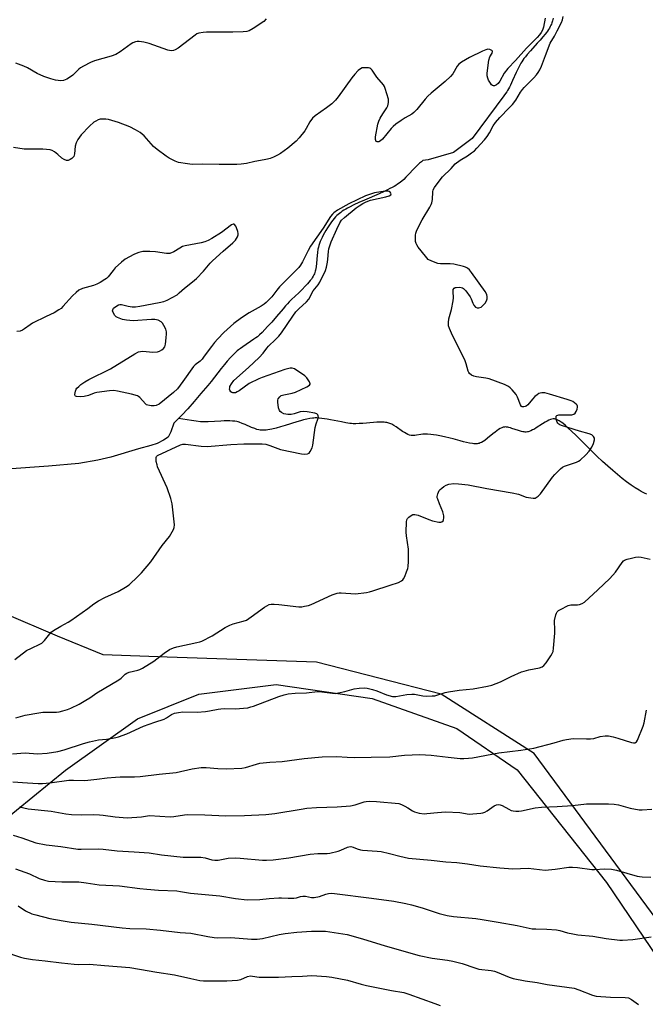
# Model space of a CAD drawing. Units: inches. Extents: x 1243770 to 1249770, y 569452 to 573452.
# Drawn here: x 1244468 to 1244725, y 572795 to 573199 of the extents above; entities that cross this region are included whole.
import ezdxf

# ---------------------------------------------------------------- set-up
doc = ezdxf.new("R2010")
doc.units = ezdxf.units.IN
doc.header["$MEASUREMENT"] = 0
for name, color, linetype in [('HYDRO-Single Line Stream', 4, 'Continuous'), ('NTRL-Farm Land', 3, 'Continuous'), ('NTRL-Pasture Land', 2, 'Continuous'), ('Undefined', 1, 'Continuous')]:
    doc.layers.add(name, color=color, linetype=linetype)

msp = doc.modelspace()

# ---------------------------------------------------------------- linework, layer by layer
at = {"layer": 'HYDRO-Single Line Stream'}
for points in [[(1244687.05, 573199.43), (1244686.76, 573198.33), (1244686.51, 573197.54), (1244686.32, 573197.05), (1244686.09, 573196.55), (1244685.84, 573196.04), (1244685.49, 573195.43), (1244685.11, 573194.82), (1244684.69, 573194.2), (1244684.24, 573193.57), (1244683.76, 573192.94), (1244682.83, 573191.78), (1244681.65, 573190.41), (1244680.51, 573189.15), (1244677.69, 573186.07), (1244676.31, 573184.5), (1244675.6, 573183.64), (1244675.03, 573182.91), (1244674.51, 573182.19), (1244674.12, 573181.58), (1244673.8, 573181.02), (1244673.46, 573180.41), (1244672.68, 573178.86), (1244671.88, 573177.13), (1244670.39, 573173.87), (1244669.46, 573171.94), (1244669.06, 573171.14), (1244668.66, 573170.4), (1244668.31, 573169.8), (1244667.97, 573169.25), (1244667.44, 573168.5), (1244666.73, 573167.58), (1244653.81, 573150.03), (1244646.11, 573144.28), (1244635.7, 573141.27), (1244633.51, 573140.98), (1244632.92, 573140.55), (1244632.21, 573139.96), (1244631.48, 573139.29), (1244630.75, 573138.57), (1244630.01, 573137.81), (1244627.5, 573135.11), (1244626.59, 573134.16), (1244625.72, 573133.3), (1244624.9, 573132.56), (1244624.37, 573132.15), (1244623.73, 573131.68), (1244623.14, 573131.28), (1244622.43, 573130.83), (1244621.68, 573130.39), (1244620.9, 573129.96), (1244620, 573129.48), (1244619.06, 573129), (1244617.43, 573128.23), (1244615.52, 573127.36), (1244609.5, 573124.78), (1244607.23, 573123.77), (1244605.15, 573122.81), (1244603.4, 573121.92), (1244602.61, 573121.49), (1244601.86, 573121.06), (1244601.14, 573120.62), (1244600.45, 573120.17), (1244599.8, 573119.72), (1244599.27, 573119.31), (1244598.71, 573118.84), (1244598.25, 573118.42), (1244597.72, 573117.88), (1244597.17, 573117.26), (1244596.62, 573116.58), (1244596.05, 573115.83), (1244595.48, 573115.03), (1244594.91, 573114.19), (1244594.35, 573113.33), (1244593.74, 573112.32), (1244593.15, 573111.3), (1244592.66, 573110.39), (1244592.2, 573109.49), (1244591.78, 573108.61), (1244591.4, 573107.75), (1244591.07, 573106.92), (1244590.8, 573106.14), (1244590.61, 573105.51), (1244590.51, 573105.11), (1244590.41, 573104.59), (1244590.23, 573103.33), (1244590.1, 573102.06), (1244589.83, 573098.82), (1244589.66, 573097.32), (1244589.56, 573096.63), (1244589.45, 573096.06), (1244589.33, 573095.54), (1244589.19, 573095.06), (1244589.01, 573094.56), (1244588.77, 573094.05), (1244588.5, 573093.53), (1244588.12, 573092.9), (1244587.76, 573092.37), (1244587.29, 573091.74), (1244586.77, 573091.1), (1244586.22, 573090.45), (1244585.25, 573089.38), (1244584, 573088.11), (1244582.61, 573086.76), (1244579.62, 573083.93), (1244578.63, 573082.95), (1244577.92, 573082.19), (1244577.14, 573081.32), (1244576.13, 573080.15), (1244573.44, 573077), (1244571.47, 573074.72), (1244569.79, 573072.84), (1244568.62, 573071.59), (1244567.49, 573070.44), (1244566.51, 573069.5), (1244565.57, 573068.7), (1244564.92, 573068.2), (1244564.17, 573067.66), (1244559.59, 573064.55), (1244558.59, 573063.85), (1244557.82, 573063.26), (1244557.3, 573062.83), (1244556.78, 573062.37), (1244555.71, 573061.34), (1244554.53, 573060.1), (1244553.24, 573058.65), (1244552.04, 573057.23), (1244550.76, 573055.66), (1244546.57, 573050.35), (1244545.24, 573048.7), (1244542.43, 573045.35), (1244539.64, 573042.12), (1244536.97, 573039.12), (1244534.55, 573036.51), (1244533.41, 573035.32), (1244533.14, 573035.05)], [(1244533.14, 573035.05), (1244532.28, 573034.18), (1244531.28, 573033.19), (1244530.1, 573029.57), (1244529.01, 573027.39), (1244527.02, 573026.14), (1244524.42, 573024.89), (1244521.84, 573024), (1244516.81, 573022.59), (1244505.48, 573019.25), (1244500.14, 573017.93), (1244492.31, 573016.69), (1244479.84, 573015.48), (1244445.5, 573013.06)], [(1244725.48, 573004.01), (1244724.77, 573004.34), (1244723.93, 573004.75), (1244723.2, 573005.14), (1244722.36, 573005.62), (1244720.76, 573006.59), (1244719.04, 573007.73), (1244717.2, 573009.05), (1244715.35, 573010.47), (1244713.4, 573012.05), (1244711.46, 573013.69), (1244709.44, 573015.48), (1244707.25, 573017.49), (1244704.92, 573019.7), (1244702.49, 573022.06), (1244699.32, 573025.2), (1244696.42, 573028.09), (1244694.58, 573029.92), (1244693.23, 573031.19), (1244692.03, 573032.26), (1244690.93, 573033.15), (1244690.38, 573033.55), (1244689.95, 573033.85), (1244689.43, 573034.18), (1244689.01, 573034.4), (1244688.62, 573034.59), (1244688.23, 573034.75), (1244687.86, 573034.86), (1244687.51, 573034.92), (1244687.28, 573034.93), (1244687.04, 573034.93), (1244686.53, 573034.85), (1244685.9, 573034.65), (1244685.23, 573034.37), (1244684.52, 573034.02), (1244683.68, 573033.54), (1244682.71, 573032.94), (1244680.06, 573031.25), (1244679.3, 573030.79), (1244678.56, 573030.39), (1244677.85, 573030.04), (1244677.17, 573029.77), (1244676.79, 573029.66), (1244676.52, 573029.59), (1244676, 573029.52), (1244675.59, 573029.53), (1244675.15, 573029.57), (1244674.57, 573029.68), (1244673.97, 573029.83), (1244672.79, 573030.18), (1244670.11, 573031.06), (1244669.46, 573031.25), (1244668.84, 573031.41), (1244668.35, 573031.52), (1244667.88, 573031.59), (1244667.44, 573031.62), (1244667.04, 573031.61), (1244666.76, 573031.57), (1244666.49, 573031.51), (1244665.92, 573031.31), (1244665.33, 573031.02), (1244664.61, 573030.6), (1244663.89, 573030.1), (1244663.15, 573029.54), (1244662.29, 573028.85), (1244660.06, 573027), (1244658.92, 573026.12), (1244658.23, 573025.65), (1244657.65, 573025.31), (1244657.09, 573025.05), (1244656.65, 573024.89), (1244656.27, 573024.81), (1244655.86, 573024.75), (1244655.42, 573024.72), (1244654.96, 573024.72), (1244654.48, 573024.74), (1244653.87, 573024.79), (1244652.71, 573024.96), (1244651.5, 573025.21), (1244650.16, 573025.53), (1244648.83, 573025.89), (1244645.95, 573026.71), (1244644.74, 573027.02), (1244642.43, 573027.54), (1244640.55, 573027.94), (1244639.07, 573028.23), (1244637.9, 573028.42), (1244636.78, 573028.55), (1244635.48, 573028.64), (1244634.41, 573028.67), (1244633.49, 573028.65), (1244632.65, 573028.54), (1244630.91, 573028.23), (1244630.26, 573028.13), (1244629.67, 573028.07), (1244629.23, 573028.06), (1244628.95, 573028.08), (1244628.67, 573028.12), (1244628.09, 573028.27), (1244627.38, 573028.54), (1244626.66, 573028.9), (1244625.92, 573029.33), (1244625.17, 573029.81), (1244622.53, 573031.64), (1244621.63, 573032.23), (1244620.77, 573032.73), (1244620.32, 573032.95), (1244619.97, 573033.09), (1244619.59, 573033.21), (1244619.18, 573033.32), (1244618.75, 573033.4), (1244618.22, 573033.49), (1244617.65, 573033.54), (1244617.07, 573033.58), (1244615.84, 573033.61), (1244614.66, 573033.58), (1244613.23, 573033.49), (1244608.82, 573033.11), (1244607.38, 573033), (1244606.05, 573032.95), (1244605.43, 573032.95), (1244604.93, 573032.97), (1244604.26, 573033.03), (1244603.54, 573033.11), (1244601.91, 573033.37), (1244600.15, 573033.69), (1244595.58, 573034.59), (1244594.29, 573034.82), (1244593.13, 573035.01), (1244592.01, 573035.16), (1244590.95, 573035.26), (1244590.03, 573035.32), (1244589.27, 573035.32), (1244588.76, 573035.29), (1244588.23, 573035.25), (1244587.13, 573035.09), (1244585.88, 573034.84), (1244584.56, 573034.53), (1244583.31, 573034.19), (1244581.8, 573033.74), (1244576.94, 573032.2), (1244575.07, 573031.63), (1244573.24, 573031.12), (1244571.58, 573030.72), (1244570.68, 573030.55), (1244569.91, 573030.42), (1244569.16, 573030.33), (1244568.52, 573030.28), (1244567.82, 573030.26), (1244567.24, 573030.27), (1244566.68, 573030.32), (1244566.15, 573030.41), (1244565.4, 573030.61), (1244564.47, 573030.93), (1244563.23, 573031.43), (1244560.5, 573032.61), (1244559.32, 573033.1), (1244558.11, 573033.54), (1244557.65, 573033.69), (1244557.2, 573033.81), (1244556.35, 573033.96), (1244555.41, 573034.06), (1244554.29, 573034.12), (1244553.11, 573034.13), (1244551.99, 573034.1), (1244550.63, 573034.04), (1244545.33, 573033.7), (1244544.38, 573033.67), (1244543.63, 573033.67), (1244542.97, 573033.7), (1244542.19, 573033.76), (1244540.46, 573033.96), (1244538.6, 573034.22), (1244533.14, 573035.05)]]:
    msp.add_lwpolyline(points, dxfattribs=at)
at = {"layer": 'NTRL-Farm Land'}
msp.add_lwpolyline([(1244459.92, 572868.79), (1244486.86, 572890.7), (1244516.41, 572911.81), (1244541.5, 572921.98), (1244573.27, 572925.92), (1244612.65, 572920.18), (1244647.49, 572907.83), (1244672.23, 572890.89), (1244708.92, 572844.56), (1244733.24, 572808.64), (1244738.64, 572785.96), (1244738.96, 572761.67), (1244605.07, 572458.98), (1244512.29, 572259.24), (1244502.97, 572252.53), (1244492.86, 572254.86), (1244389.01, 572310.41)], dxfattribs=at)
at = {"layer": 'NTRL-Pasture Land'}
msp.add_lwpolyline([(1244968.21, 573009.85), (1244910.68, 572984.65), (1244861.91, 572959.56), (1244847.37, 572954.14), (1244822.57, 572934.96), (1244799.36, 572903.26), (1244781.82, 572869.57), (1244767.67, 572822.61), (1244754.47, 572802.4), (1244747.77, 572795.74), (1244742.96, 572798.19), (1244735.83, 572820.82), (1244679.29, 572897.6), (1244641.09, 572921.91), (1244589.86, 572935.07), (1244528.6, 572937.17), (1244502.29, 572938.12), (1244483.53, 572945.76), (1244461.71, 572955.04)], dxfattribs=at)
at = {"layer": 'Undefined'}
for points, elevation in [([(1244683.72, 573199.52), (1244683.01, 573195.84), (1244682.58, 573194.58), (1244682.09, 573193.61), (1244681.42, 573192.65), (1244680.47, 573191.52), (1244676.05, 573187.15), (1244671.52, 573182.13), (1244668.39, 573178.81), (1244666.96, 573176.86), (1244665.12, 573173.55), (1244664.42, 573172.59), (1244663.73, 573172.08), (1244662.98, 573171.75), (1244662.5, 573171.67), (1244662.08, 573171.79), (1244661.72, 573172.11), (1244661.24, 573172.77), (1244660.51, 573174.04), (1244660.15, 573174.83), (1244659.93, 573175.8), (1244659.92, 573176.87), (1244660.68, 573182.17), (1244661.06, 573183.59), (1244661.94, 573185.16), (1244662.15, 573185.76), (1244662.13, 573185.94), (1244661.91, 573186.25), (1244661.05, 573186.67), (1244660.25, 573186.73), (1244659.41, 573186.53), (1244658.03, 573185.93), (1244652.65, 573183.29), (1244649.44, 573181.42), (1244648.3, 573180.61), (1244647.58, 573179.73), (1244645.78, 573176.69), (1244644.9, 573175.59), (1244642.7, 573173.47), (1244636.95, 573168.7), (1244635.53, 573167.42), (1244634.44, 573166.23), (1244631.03, 573161.99), (1244629.86, 573160.69), (1244629, 573160.03), (1244626.32, 573158.53), (1244624.58, 573157.44), (1244622.44, 573155.92), (1244621.34, 573154.96), (1244620.53, 573154.14), (1244616.97, 573149.85), (1244616.13, 573149.12), (1244615.46, 573148.75), (1244614.75, 573148.69), (1244614.38, 573148.87), (1244614.17, 573149.23), (1244614.08, 573149.72), (1244614.14, 573150.76), (1244615.06, 573155.92), (1244615.43, 573157.24), (1244615.96, 573158.44), (1244617.03, 573160.22), (1244618.7, 573162.7), (1244619.11, 573163.47), (1244619.45, 573164.83), (1244619.47, 573165.39), (1244619.35, 573166.23), (1244618.08, 573170.67), (1244617.76, 573171.45), (1244617.32, 573172.17), (1244614.57, 573175.23), (1244612.72, 573178.13), (1244612.18, 573178.74), (1244611.74, 573179), (1244611.22, 573179.11), (1244609.51, 573179.14), (1244608.67, 573179.03), (1244607.9, 573178.73), (1244607.03, 573178.02), (1244605.62, 573176.54), (1244604.32, 573174.94), (1244598.78, 573167.2), (1244597.63, 573165.85), (1244596.21, 573164.36), (1244594, 573162.62), (1244589.31, 573159.39), (1244588.25, 573158.48), (1244587.09, 573156.96), (1244585.63, 573154.19), (1244585.01, 573153.23), (1244582.72, 573150.31), (1244581.51, 573149.04), (1244578.14, 573146.09), (1244575.05, 573143.96), (1244573.8, 573143.22), (1244572.21, 573142.46), (1244570.85, 573141.9), (1244569.73, 573141.57), (1244568.31, 573141.28), (1244564.49, 573140.68), (1244561.08, 573139.86), (1244558.87, 573139.57), (1244557.17, 573139.45), (1244549.89, 573139.36), (1244542.86, 573139.48), (1244538.86, 573139.42), (1244536.88, 573139.64), (1244533.21, 573140.28), (1244531.88, 573140.74), (1244529.35, 573142.03), (1244528.15, 573142.82), (1244524.43, 573145.54), (1244522.91, 573146.85), (1244520.1, 573150.08), (1244519.12, 573151.1), (1244517.45, 573152.48), (1244515.56, 573153.65), (1244513.26, 573154.82), (1244508.55, 573156.67), (1244504.52, 573157.82), (1244503.37, 573157.99), (1244501.93, 573158.07), (1244501.09, 573157.99), (1244500.27, 573157.74), (1244499.23, 573157.23), (1244498.49, 573156.75), (1244496.69, 573155.16), (1244493.19, 573151.54), (1244491.82, 573149.6), (1244491.14, 573148.31), (1244490.83, 573146.91), (1244490.49, 573143.72), (1244490.16, 573142.7), (1244489.82, 573142.27), (1244489.39, 573141.91), (1244488.67, 573141.43), (1244487.91, 573141.08), (1244487.15, 573141), (1244486.2, 573141.39), (1244485.28, 573142), (1244483.59, 573143.55), (1244482.26, 573144.58), (1244481.32, 573145.12), (1244480.49, 573145.37), (1244479.04, 573145.61), (1244477.56, 573145.74), (1244469.83, 573145.71), (1244465.39, 573146.44)], 564), ([(1244640.39, 573000), (1244639.61, 573001.93), (1244639.42, 573002.57), (1244639.37, 573003.1), (1244639.63, 573004.21), (1244640.28, 573005.52), (1244640.64, 573005.96), (1244641.26, 573006.53), (1244642.17, 573007.21), (1244643.13, 573007.79), (1244644.2, 573008.15), (1244646.22, 573008.42), (1244648.15, 573008.34), (1244652.07, 573007.82), (1244659.75, 573006.34), (1244670.21, 573004.58), (1244672.77, 573004.05), (1244676, 573002.87), (1244676.89, 573002.63), (1244678.77, 573002.33), (1244679.62, 573002.43), (1244680.11, 573002.68), (1244680.81, 573003.19), (1244681.88, 573004.22), (1244686.8, 573011.03), (1244687.77, 573012.11), (1244690.03, 573014.37), (1244690.9, 573015.11), (1244691.64, 573015.53), (1244696.65, 573017.19), (1244697.45, 573017.53), (1244698.16, 573017.99), (1244700.49, 573020.18), (1244701.79, 573021.64), (1244702.88, 573023.27), (1244703.57, 573024.9), (1244703.93, 573026.3), (1244703.93, 573027.09), (1244703.62, 573027.74), (1244702.89, 573028.43), (1244701.85, 573028.87), (1244697.86, 573029.91), (1244690.51, 573032.19), (1244689.77, 573032.52), (1244689.33, 573032.82), (1244688.96, 573033.19), (1244688.67, 573033.64), (1244688.39, 573034.41), (1244688.2, 573035.47), (1244688.25, 573036.13), (1244688.49, 573036.4), (1244689.41, 573036.58), (1244692.93, 573036.56), (1244694.69, 573036.64), (1244695.47, 573036.82), (1244696.04, 573037.28), (1244696.46, 573037.96), (1244696.89, 573038.98), (1244697.08, 573039.74), (1244697.06, 573040.21), (1244696.85, 573040.63), (1244696.51, 573041.02), (1244695.17, 573042.03), (1244694.42, 573042.4), (1244692.83, 573042.97), (1244685.58, 573045.16), (1244683.6, 573045.62), (1244682.37, 573045.67), (1244681.66, 573045.52), (1244681.17, 573045.32), (1244680.46, 573044.86), (1244679.55, 573044.12), (1244678.5, 573043.09), (1244676.64, 573040.75), (1244676.01, 573040.19), (1244675.53, 573039.97), (1244675.04, 573039.84), (1244674.34, 573039.84), (1244673.96, 573040.06), (1244673.56, 573040.68), (1244672.39, 573043.93), (1244671.87, 573044.94), (1244670.16, 573046.92), (1244669.34, 573047.74), (1244668.67, 573048.28), (1244667.11, 573049.04), (1244660.78, 573051.44), (1244659.36, 573051.73), (1244655.6, 573052.19), (1244654.48, 573052.45), (1244653.5, 573052.95), (1244652.67, 573053.63), (1244652.36, 573054.06), (1244652.14, 573054.56), (1244651.31, 573057.53), (1244650.86, 573058.8), (1244645.23, 573070.2), (1244644.41, 573072.06), (1244644.07, 573073.15), (1244644, 573074.56), (1244644.15, 573075.98), (1244645.31, 573079.85), (1244646.03, 573083.47), (1244646.11, 573084.62), (1244645.92, 573087.31), (1244646, 573088.11), (1244646.32, 573088.63), (1244646.74, 573088.84), (1244647.25, 573088.93), (1244648.38, 573088.97), (1244649.24, 573088.91), (1244649.77, 573088.78), (1244650.24, 573088.54), (1244651.21, 573087.5), (1244652.91, 573085.06), (1244653.32, 573084.28), (1244654.06, 573082.4), (1244654.44, 573081.65), (1244655.18, 573080.83), (1244655.85, 573080.49), (1244656.52, 573080.51), (1244657.43, 573080.88), (1244658.35, 573081.62), (1244659.07, 573082.51), (1244659.64, 573083.47), (1244659.91, 573084.24), (1244659.97, 573085.05), (1244659.76, 573086), (1244659.06, 573087.24), (1244653.52, 573095.04), (1244652.63, 573096.12), (1244651.83, 573096.81), (1244651.05, 573097.18), (1244650.21, 573097.46), (1244646.19, 573098.54), (1244644.76, 573098.65), (1244640.73, 573098.64), (1244639.61, 573098.79), (1244637.23, 573099.65), (1244635.77, 573100.43), (1244634.57, 573101.7), (1244631.66, 573105.47), (1244631, 573106.44), (1244630.75, 573106.96), (1244630.56, 573107.78), (1244630.44, 573109.22), (1244630.45, 573110.38), (1244630.59, 573111.21), (1244630.86, 573112), (1244632.22, 573114.86), (1244633.2, 573116.62), (1244636.41, 573121.89), (1244636.96, 573122.92), (1244637.22, 573123.7), (1244637.48, 573125.03), (1244637.65, 573128.14), (1244637.79, 573128.96), (1244638.27, 573129.93), (1244640.17, 573132.58), (1244641.62, 573134.29), (1244645.09, 573137.69), (1244646.85, 573139.65), (1244648.82, 573141.13), (1244651.81, 573142.98), (1244653.51, 573144.16), (1244654.67, 573145.06), (1244655.71, 573146.08), (1244658.78, 573149.56), (1244659.87, 573150.92), (1244660.83, 573152.41), (1244662.34, 573155.26), (1244663.36, 573156.67), (1244665.09, 573158.69), (1244669.02, 573162.64), (1244670.33, 573164.07), (1244671.68, 573165.87), (1244673.63, 573169.11), (1244674.42, 573170.26), (1244675.16, 573171.08), (1244679.07, 573174.96), (1244680.21, 573176.26), (1244680.92, 573177.21), (1244681.49, 573178.22), (1244682.22, 573179.8), (1244683.83, 573184.21), (1244685.86, 573189.19), (1244687.54, 573192.07), (1244688.61, 573194.29), (1244690.48, 573197.76), (1244690.81, 573198.83), (1244691.1, 573200.22)], 564), ([(1244530.63, 573000), (1244530.09, 573002.21), (1244528.57, 573006.66), (1244524.62, 573015.22), (1244524.37, 573016.06), (1244524.09, 573017.49), (1244523.97, 573018.33), (1244523.97, 573019.1), (1244524.11, 573019.52), (1244524.57, 573019.9), (1244534.04, 573024.25), (1244535.03, 573024.54), (1244536.03, 573024.56), (1244542.47, 573023.72), (1244545.01, 573023.56), (1244554.73, 573024.39), (1244560.07, 573024.7), (1244562.73, 573024.76), (1244567.57, 573024.7), (1244569.02, 573024.51), (1244570.73, 573024.08), (1244573.98, 573022.74), (1244575.13, 573022.38), (1244583.65, 573020.65), (1244585.12, 573020.49), (1244586.21, 573020.59), (1244586.81, 573020.92), (1244587.3, 573021.53), (1244588.07, 573023), (1244588.4, 573024.09), (1244589.29, 573031.42), (1244589.66, 573032.86), (1244590.41, 573034.77), (1244590.62, 573035.57), (1244590.59, 573036.24), (1244590.45, 573036.63), (1244589.95, 573037.05), (1244589.19, 573037.29), (1244585.99, 573037.8), (1244584.54, 573037.94), (1244583.21, 573037.8), (1244580.62, 573036.99), (1244579.47, 573036.79), (1244578.03, 573036.73), (1244576.47, 573037.03), (1244575.55, 573037.5), (1244574.98, 573038), (1244574.69, 573038.41), (1244574.32, 573039.48), (1244573.98, 573041.82), (1244574, 573042.66), (1244574.16, 573043.16), (1244574.78, 573044), (1244575.41, 573044.48), (1244576.45, 573044.87), (1244579.84, 573045.57), (1244581.22, 573045.97), (1244585.85, 573048.09), (1244587.01, 573048.79), (1244587.24, 573049.14), (1244587.26, 573049.33), (1244586.95, 573050.2), (1244585.88, 573051.8), (1244585.06, 573052.6), (1244580.82, 573055.45), (1244579.8, 573055.79), (1244579.03, 573055.77), (1244576.9, 573055.2), (1244567.54, 573051.95), (1244566.22, 573051.42), (1244562.23, 573049.44), (1244558.05, 573046.48), (1244557.32, 573046.02), (1244556.58, 573045.68), (1244556.07, 573045.59), (1244555.57, 573045.63), (1244555.09, 573045.79), (1244554.71, 573046.08), (1244554.32, 573046.7), (1244554.2, 573047.18), (1244554.21, 573047.68), (1244554.32, 573048.19), (1244554.9, 573049.36), (1244555.93, 573050.64), (1244562, 573056.06), (1244566.3, 573060.14), (1244568.01, 573061.98), (1244569.47, 573063.99), (1244570.12, 573064.76), (1244573.04, 573067.5), (1244574.43, 573068.92), (1244575.48, 573070.3), (1244580.08, 573077.1), (1244581.43, 573078.87), (1244582.56, 573080.12), (1244585.75, 573082.97), (1244586.64, 573084.08), (1244588.53, 573087.55), (1244590.54, 573090.04), (1244591.29, 573091.14), (1244593.51, 573095.88), (1244593.99, 573097.27), (1244594.42, 573099.31), (1244594.57, 573100.47), (1244594.74, 573103.73), (1244594.93, 573104.77), (1244595.29, 573106.05), (1244595.9, 573107.66), (1244598.18, 573112.8), (1244599.44, 573115.44), (1244600.15, 573116.6), (1244601.29, 573117.7), (1244606.2, 573121.58), (1244607.4, 573122.45), (1244608.91, 573123.38), (1244610.24, 573124.03), (1244612.04, 573124.73), (1244618.38, 573126.17), (1244619.76, 573126.59), (1244620.36, 573126.99), (1244620.51, 573127.31), (1244620.43, 573127.66), (1244620.14, 573127.99), (1244619.72, 573128.26), (1244619.22, 573128.45), (1244618.08, 573128.47), (1244613.63, 573127.71), (1244611.23, 573127.01), (1244609.97, 573126.5), (1244603.07, 573123.3), (1244598.41, 573120.66), (1244596.96, 573119.6), (1244596.37, 573118.99), (1244595.61, 573117.99), (1244592.58, 573113.27), (1244587.44, 573105.87), (1244586.38, 573104.08), (1244584.15, 573099.44), (1244583.28, 573098.02), (1244582.58, 573097.12), (1244574.6, 573089.19), (1244573.52, 573087.85), (1244571.52, 573085.03), (1244569.22, 573082.7), (1244568.31, 573081.99), (1244567.12, 573081.25), (1244562.16, 573078.55), (1244559.11, 573076.49), (1244555.86, 573074.06), (1244551.84, 573070.42), (1244549.34, 573067.85), (1244547.99, 573066.33), (1244546.7, 573064.69), (1244543.78, 573060.63), (1244542.88, 573059.5), (1244542.09, 573058.7), (1244540.1, 573057.17), (1244539.32, 573056.39), (1244535.03, 573050.32), (1244532.72, 573047.33), (1244531.14, 573045.8), (1244525.2, 573041.05), (1244523.99, 573040.43), (1244523.19, 573040.24), (1244522.02, 573040.26), (1244520.59, 573040.52), (1244520.07, 573040.73), (1244519.63, 573041.06), (1244517.34, 573043.71), (1244516.78, 573044.17), (1244516.31, 573044.41), (1244513.92, 573045.05), (1244508.11, 573046.3), (1244506.66, 573046.54), (1244504.9, 573046.49), (1244499.63, 573045.78), (1244498.55, 573045.47), (1244496.24, 573044.58), (1244494.51, 573044.2), (1244493.04, 573044.05), (1244491.28, 573044.18), (1244490.97, 573044.26), (1244490.73, 573044.43), (1244490.62, 573045.01), (1244490.91, 573046.3), (1244491.24, 573047.09), (1244491.52, 573047.52), (1244492.22, 573048.3), (1244493.12, 573049.03), (1244494.79, 573050.2), (1244496.44, 573051.18), (1244505.27, 573055.5), (1244515.3, 573061.6), (1244516.81, 573062.42), (1244517.53, 573062.65), (1244518.52, 573062.75), (1244522.65, 573062.4), (1244524.63, 573062.52), (1244525.43, 573062.75), (1244526.42, 573063.31), (1244527.06, 573063.84), (1244527.52, 573064.5), (1244527.81, 573065.57), (1244528.16, 573068.17), (1244528.33, 573069.9), (1244528.29, 573070.74), (1244527.95, 573071.8), (1244527.22, 573073.33), (1244526.64, 573074.28), (1244526.08, 573074.84), (1244524.88, 573075.44), (1244523.54, 573075.75), (1244522.09, 573075.73), (1244514.62, 573075.25), (1244511.89, 573075.46), (1244510.24, 573075.81), (1244508.09, 573076.56), (1244507.63, 573076.85), (1244507.06, 573077.43), (1244506.47, 573078.35), (1244506.13, 573079.29), (1244506.18, 573079.74), (1244506.56, 573080.34), (1244507.82, 573081.38), (1244508.53, 573081.76), (1244509.05, 573081.9), (1244509.84, 573081.86), (1244512.51, 573081.17), (1244514.18, 573081.01), (1244515.58, 573081), (1244517.36, 573081.25), (1244525.3, 573082.73), (1244527.2, 573083.21), (1244528.53, 573083.67), (1244530.61, 573084.76), (1244532.63, 573085.95), (1244533.53, 573086.66), (1244535.68, 573088.58), (1244538.89, 573091.16), (1244540.61, 573092.65), (1244543.51, 573095.59), (1244546.26, 573098.86), (1244547.2, 573099.85), (1244551.57, 573103.86), (1244555.53, 573107.27), (1244556.57, 573108.27), (1244557.07, 573108.97), (1244557.44, 573109.75), (1244557.68, 573110.56), (1244557.7, 573111.11), (1244557.52, 573111.95), (1244557.02, 573113.34), (1244556.67, 573114.12), (1244556.24, 573114.72), (1244556.07, 573114.84), (1244555.68, 573114.89), (1244555.02, 573114.63), (1244550.87, 573111.52), (1244546.93, 573109.04), (1244545.4, 573108.22), (1244544.04, 573107.71), (1244542.5, 573107.28), (1244535.98, 573105.94), (1244534.88, 573105.66), (1244533.68, 573105.1), (1244531.25, 573103.58), (1244529.64, 573102.9), (1244529.13, 573102.8), (1244528.32, 573102.79), (1244523.72, 573103.51), (1244521.37, 573103.71), (1244519.73, 573103.73), (1244518.61, 573103.61), (1244516.94, 573103.25), (1244515.86, 573102.91), (1244514.83, 573102.43), (1244511.3, 573100.56), (1244509.73, 573099.34), (1244507.26, 573097.02), (1244506.34, 573095.92), (1244504.37, 573093.29), (1244503.68, 573092.62), (1244502.98, 573092.11), (1244500.97, 573090.92), (1244499.68, 573090.26), (1244498.29, 573089.77), (1244493.76, 573088.42), (1244492.33, 573087.77), (1244491.17, 573086.89), (1244489.64, 573085.47), (1244485.76, 573081.08), (1244484.97, 573080.33), (1244484.09, 573079.67), (1244482.17, 573078.54), (1244478.83, 573076.99), (1244473.29, 573074.19), (1244472.27, 573073.57), (1244469.98, 573071.9), (1244469.09, 573071.35), (1244468.2, 573071.01), (1244466.83, 573070.8)], 562), ([(1244466.03, 572936.11), (1244470.79, 572939.8), (1244472.79, 572940.86), (1244476.3, 572942.42), (1244477.05, 572942.86), (1244478.16, 572943.96), (1244480.31, 572946.74), (1244480.95, 572947.33), (1244481.89, 572948.01), (1244484.85, 572949.89), (1244487.85, 572951.41), (1244489.05, 572952.11), (1244496.02, 572957.13), (1244498.44, 572958.97), (1244500.39, 572960.2), (1244502.91, 572961.62), (1244508.41, 572964.03), (1244511.47, 572965.81), (1244512.88, 572966.86), (1244516.56, 572970.23), (1244517.96, 572971.73), (1244521.77, 572976.22), (1244526.47, 572982.99), (1244529.5, 572986.64), (1244531.16, 572989.47), (1244531.45, 572990.29), (1244531.51, 572991.43), (1244530.63, 573000)], 562), ([(1244466.47, 572912.18), (1244470.3, 572913.23), (1244475.79, 572914.31), (1244477.53, 572914.47), (1244483.07, 572914.56), (1244484.23, 572914.7), (1244485.68, 572915.03), (1244487.68, 572915.57), (1244489.04, 572916.1), (1244492.42, 572917.84), (1244495.14, 572919.4), (1244496.83, 572920.45), (1244499.72, 572922.47), (1244508.69, 572927.8), (1244509.63, 572928.48), (1244511.28, 572930.09), (1244511.93, 572930.54), (1244512.96, 572930.91), (1244516.54, 572931.75), (1244517.33, 572932.08), (1244518.35, 572932.64), (1244523.08, 572935.5), (1244527.27, 572938.8), (1244529.56, 572940.27), (1244531.13, 572940.96), (1244532.49, 572941.4), (1244540.78, 572943.07), (1244541.92, 572943.35), (1244542.72, 572943.63), (1244547.01, 572945.82), (1244552.4, 572949.23), (1244554.3, 572950.27), (1244555.6, 572950.75), (1244559.75, 572951.85), (1244561.07, 572952.36), (1244563.01, 572953.64), (1244568.57, 572957.69), (1244569.49, 572958.24), (1244570.45, 572958.67), (1244571.26, 572958.86), (1244572.41, 572958.89), (1244574.45, 572958.73), (1244582.67, 572957.83), (1244583.83, 572957.83), (1244584.95, 572957.99), (1244586.61, 572958.36), (1244587.7, 572958.75), (1244596.34, 572962.73), (1244598.3, 572963.41), (1244599.16, 572963.55), (1244600.02, 572963.55), (1244605.86, 572963.15), (1244610.43, 572963.72), (1244611.57, 572963.95), (1244613, 572964.37), (1244620.14, 572966.63), (1244623.47, 572967.76), (1244624.69, 572968.39), (1244625.28, 572968.89), (1244625.6, 572969.3), (1244626.11, 572970.29), (1244626.84, 572972.16), (1244627.3, 572973.5), (1244627.48, 572974.34), (1244627.61, 572976.39), (1244627.67, 572981.4), (1244626.8, 572986.99), (1244626.66, 572988.47), (1244626.84, 572992.66), (1244626.98, 572993.51), (1244627.18, 572994.01), (1244627.73, 572994.61), (1244628.69, 572995.26), (1244629.47, 572995.62), (1244630.27, 572995.74), (1244631.63, 572995.38), (1244636.02, 572993.6), (1244637.42, 572993.12), (1244640.06, 572992.57), (1244640.89, 572992.52), (1244641.37, 572992.62), (1244641.85, 572993.05), (1244642.05, 572993.49), (1244642.16, 572994.3), (1244642.12, 572995.16), (1244641.68, 572996.76), (1244640.39, 573000)], 564), ([(1244464.98, 572897.37), (1244470.21, 572897.76), (1244475.28, 572897.46), (1244479.32, 572897.71), (1244483.72, 572898.44), (1244486.28, 572899.02), (1244494.13, 572901.64), (1244496.67, 572902.37), (1244500.4, 572903.13), (1244503.58, 572903.46), (1244506.11, 572903.85), (1244507.5, 572904.12), (1244508.58, 572904.42), (1244512.02, 572905.68), (1244518.8, 572908.79), (1244523.42, 572910.48), (1244527.25, 572911.69), (1244528.23, 572912.22), (1244530.31, 572913.62), (1244531.56, 572914.09), (1244533.25, 572914.43), (1244534.95, 572914.65), (1244540.81, 572914.56), (1244544.24, 572914.81), (1244545.95, 572915.03), (1244549.45, 572915.78), (1244550.61, 572915.94), (1244552.27, 572915.97), (1244556.42, 572915.83), (1244561.64, 572916.35), (1244562.96, 572916.66), (1244564.05, 572917.01), (1244574.44, 572921.01), (1244576.63, 572921.65), (1244578.28, 572922.01), (1244581.04, 572922.28), (1244585.74, 572922.53), (1244590.22, 572923.02), (1244592.01, 572922.9), (1244596.39, 572922.26), (1244597.54, 572922.23), (1244598.95, 572922.44), (1244601.48, 572922.97), (1244605.37, 572924.16), (1244607.41, 572924.41), (1244609.47, 572924.55), (1244610.62, 572924.43), (1244612.89, 572923.81), (1244614.57, 572923.23), (1244618.65, 572921.58), (1244621.02, 572920.99), (1244621.55, 572920.94), (1244622.41, 572920.99), (1244626.97, 572921.77), (1244628.94, 572921.98), (1244630.09, 572921.89), (1244633.56, 572921.22), (1244634.98, 572921.16), (1244637.28, 572921.2), (1244638.41, 572921.29), (1244639.26, 572921.46), (1244642.72, 572922.61), (1244644.12, 572922.92), (1244648.46, 572923.6), (1244654.23, 572924.14), (1244660.09, 572925.2), (1244661.82, 572925.61), (1244665.43, 572927), (1244669.77, 572929.2), (1244674.06, 572931.04), (1244675.14, 572931.41), (1244677.03, 572931.89), (1244681.47, 572932.77), (1244682.55, 572933.2), (1244683.24, 572933.69), (1244684.13, 572934.79), (1244686.08, 572937.67), (1244686.67, 572938.66), (1244686.98, 572939.45), (1244687.2, 572940.87), (1244687.72, 572946.99), (1244687.74, 572948.94), (1244687.55, 572951.38), (1244687.57, 572952.2), (1244688.07, 572954.44), (1244688.36, 572955.23), (1244688.64, 572955.69), (1244689.27, 572956.24), (1244690.01, 572956.71), (1244693.2, 572958.33), (1244694.32, 572958.59), (1244696.95, 572958.64), (1244697.82, 572958.76), (1244698.94, 572959.1), (1244699.92, 572959.71), (1244705.43, 572964.75), (1244710.23, 572969.42), (1244712.58, 572972.02), (1244715.37, 572976.04), (1244715.92, 572976.63), (1244716.37, 572976.94), (1244717.44, 572977.34), (1244719.16, 572977.78), (1244720.89, 572978.17), (1244722.04, 572978.3), (1244723.11, 572978.17), (1244726.89, 572977.32)], 566), ([(1244465.2, 572885.98), (1244471.22, 572885.48), (1244475.58, 572885.27), (1244477.3, 572885.26), (1244480.36, 572885.48), (1244488.16, 572886.56), (1244490.03, 572886.6), (1244494.76, 572886.53), (1244499.68, 572886.97), (1244503.84, 572887.54), (1244507.27, 572887.87), (1244509.28, 572887.94), (1244515.08, 572887.93), (1244517.41, 572888.1), (1244525.19, 572889.12), (1244532.19, 572889.79), (1244538.81, 572891.23), (1244542.55, 572891.76), (1244544.51, 572891.77), (1244549.33, 572891.38), (1244552.81, 572891.25), (1244559.14, 572891.5), (1244560.76, 572891.82), (1244565.16, 572893.23), (1244566.6, 572893.57), (1244570.72, 572893.98), (1244575.8, 572894.32), (1244584.85, 572895.45), (1244592.13, 572896.25), (1244598.2, 572896.32), (1244602.38, 572896.02), (1244605.53, 572895.89), (1244612.31, 572896.01), (1244619.98, 572896.23), (1244625.97, 572896.82), (1244632.23, 572897.15), (1244636.89, 572896.86), (1244643.86, 572896.04), (1244648.87, 572895.54), (1244650.33, 572895.47), (1244652.27, 572895.57), (1244653.97, 572895.79), (1244664.7, 572897.78), (1244669.19, 572898.43), (1244673.81, 572898.98), (1244679.04, 572899.81), (1244687.4, 572901.97), (1244691.1, 572903.06), (1244692.47, 572903.35), (1244695.28, 572903.67), (1244700.72, 572903.51), (1244702.35, 572903.58), (1244703.69, 572903.77), (1244706.37, 572904.47), (1244708.39, 572904.78), (1244709.78, 572904.75), (1244711.66, 572904.41), (1244713.61, 572903.87), (1244719.16, 572902.1), (1244719.97, 572901.92), (1244720.69, 572901.92), (1244720.9, 572902.01), (1244721.24, 572902.34), (1244721.64, 572903.03), (1244723.95, 572908.76), (1244724.35, 572910.16), (1244725.41, 572915.31)], 568), ([(1244467.85, 572875.62), (1244471.47, 572874.85), (1244480.9, 572873.91), (1244486.97, 572872.79), (1244489.26, 572872.45), (1244493.22, 572872.32), (1244498.22, 572872.5), (1244500.79, 572872.43), (1244502.22, 572872.3), (1244507.14, 572871.6), (1244512.06, 572871.16), (1244517.97, 572871.51), (1244521.33, 572872.15), (1244529.77, 572871.55), (1244531.23, 572871.69), (1244535.6, 572872.42), (1244536.82, 572872.51), (1244544, 572872.39), (1244552.6, 572871.92), (1244560.33, 572872.13), (1244569.11, 572872.55), (1244572.76, 572872.89), (1244583.55, 572874.76), (1244585.88, 572875.08), (1244589.9, 572875.4), (1244598.37, 572875.67), (1244603.86, 572876.08), (1244605.79, 572876.52), (1244609.36, 572877.77), (1244610.21, 572877.89), (1244611.65, 572877.94), (1244614.55, 572877.9), (1244623.71, 572876.97), (1244624.78, 572876.62), (1244626.11, 572875.97), (1244627.4, 572875.24), (1244629.27, 572873.99), (1244630.03, 572873.62), (1244632.03, 572873.09), (1244634.08, 572872.79), (1244635.21, 572872.86), (1244639.55, 572873.39), (1244642.81, 572873.64), (1244648.7, 572873.27), (1244652.55, 572872.69), (1244654.02, 572872.72), (1244657.27, 572873), (1244658.14, 572873.13), (1244658.95, 572873.4), (1244659.94, 572874), (1244662.84, 572876.06), (1244663.75, 572876.51), (1244664.49, 572876.64), (1244665.28, 572876.52), (1244666.05, 572876.23), (1244668.76, 572874.69), (1244669.77, 572874.2), (1244670.59, 572874), (1244671.75, 572873.9), (1244672.92, 572873.89), (1244674.07, 572874), (1244679.69, 572875.23), (1244682.23, 572875.53), (1244688.68, 572875.73), (1244695.02, 572876.25), (1244700.76, 572876.83), (1244709.74, 572876.83), (1244712.02, 572876.76), (1244713.9, 572876.53), (1244718.64, 572875.17), (1244722.38, 572874.45), (1244723.53, 572874.39), (1244727.5, 572874.65)], 570), ([(1244465.28, 572864.07), (1244468.91, 572862.92), (1244474.68, 572860.94), (1244478.82, 572860.02), (1244484.93, 572859.33), (1244491.89, 572858.31), (1244493.25, 572858.25), (1244500.32, 572858.34), (1244502.2, 572858.3), (1244508.08, 572857.55), (1244515.01, 572857.21), (1244521.17, 572856.74), (1244526.28, 572855.94), (1244535.06, 572854.97), (1244537.05, 572854.93), (1244542.43, 572855.03), (1244544.19, 572854.74), (1244546.93, 572853.93), (1244548.06, 572853.74), (1244549.51, 572853.73), (1244553.53, 572854.51), (1244556.76, 572854.73), (1244558.52, 572854.64), (1244567.65, 572853.73), (1244569.38, 572853.74), (1244572.05, 572853.95), (1244578.5, 572854.78), (1244587.2, 572856.25), (1244590.4, 572856.5), (1244594.23, 572856.56), (1244595.38, 572856.68), (1244598.72, 572857.47), (1244599.8, 572857.86), (1244602.65, 572859.14), (1244603.18, 572859.28), (1244603.9, 572859.31), (1244604.87, 572859.13), (1244606.61, 572858.44), (1244607.97, 572858.03), (1244608.77, 572857.91), (1244614.73, 572857.48), (1244616.44, 572857.27), (1244619.83, 572856.51), (1244624.09, 572855.36), (1244627.59, 572854.64), (1244636.99, 572853.75), (1244642.98, 572853.09), (1244647.53, 572852.75), (1244651.81, 572852.24), (1244657.03, 572851.46), (1244665.14, 572850.54), (1244670.43, 572850.14), (1244676.8, 572850.41), (1244683.76, 572849.69), (1244687.83, 572850.06), (1244693.51, 572850.83), (1244694.94, 572850.88), (1244696.97, 572850.69), (1244702.84, 572849.89), (1244703.99, 572849.88), (1244708.25, 572850.17), (1244711, 572850.09), (1244713, 572849.64), (1244721.57, 572847.23), (1244722.43, 572847.04), (1244723.6, 572846.91), (1244727.14, 572846.78)], 572), ([(1244466.21, 572850.17), (1244472.02, 572848.21), (1244475.97, 572846.23), (1244478.11, 572845.53), (1244479.77, 572845.16), (1244485.36, 572844.83), (1244492.33, 572844.82), (1244495.28, 572844.45), (1244500.56, 572843.66), (1244508.94, 572843.28), (1244517.36, 572842.14), (1244520.21, 572841.85), (1244524.98, 572841.48), (1244532.55, 572841.1), (1244533.99, 572840.92), (1244538.18, 572840.19), (1244550.1, 572839.09), (1244556.64, 572837.99), (1244561.42, 572837.52), (1244566.54, 572837.64), (1244570.36, 572838.06), (1244574.4, 572838.31), (1244575.55, 572838.32), (1244578.16, 572838.15), (1244580.49, 572838.19), (1244581.63, 572838.32), (1244583.25, 572838.86), (1244584.26, 572839.04), (1244585.4, 572838.96), (1244587.85, 572838.48), (1244588.91, 572838.45), (1244591.09, 572838.81), (1244593.73, 572839.82), (1244594.76, 572840.08), (1244595.84, 572840.2), (1244597.3, 572840.12), (1244612.4, 572838.17), (1244621.55, 572836.89), (1244626.56, 572835.95), (1244628.89, 572835.39), (1244633.2, 572834.19), (1244640.21, 572831.85), (1244643.54, 572831.04), (1244646.05, 572830.67), (1244655.21, 572829.78), (1244657.81, 572829.45), (1244664.44, 572828.36), (1244672.24, 572826.92), (1244678.47, 572825.59), (1244679.87, 572825.5), (1244684.48, 572825.44), (1244688.34, 572825.12), (1244689.76, 572824.84), (1244692.91, 572823.87), (1244695.17, 572823.44), (1244697.18, 572823.16), (1244703.32, 572822.55), (1244708.82, 572821.61), (1244714.38, 572820.87), (1244715.5, 572820.88), (1244719.76, 572821.14), (1244727.32, 572822.27)], 574), ([(1244467.37, 572835.04), (1244470.43, 572832.96), (1244472.96, 572831.77), (1244474.64, 572831.27), (1244480.33, 572829.85), (1244485.86, 572828.79), (1244489.07, 572828.33), (1244497.63, 572827.49), (1244510.13, 572825.91), (1244513.28, 572825.68), (1244519.87, 572825.57), (1244525.81, 572824.99), (1244533.89, 572824.06), (1244538.32, 572823.83), (1244545.25, 572822.47), (1244547.81, 572822.03), (1244549.22, 572821.88), (1244554.75, 572821.94), (1244563.17, 572821.32), (1244565.45, 572821.34), (1244567.7, 572821.64), (1244574.57, 572823.22), (1244577.02, 572823.68), (1244581.82, 572824.25), (1244587.74, 572824.64), (1244591.83, 572824.66), (1244593.58, 572824.59), (1244602.44, 572823.25), (1244608.79, 572821.52), (1244618.01, 572818.53), (1244632.07, 572814.64), (1244637.39, 572813.54), (1244643.62, 572812.66), (1244645.77, 572812.28), (1244649.72, 572811.33), (1244654.87, 572809.49), (1244656.45, 572809.01), (1244661.53, 572808.4), (1244662.97, 572808.14), (1244664.05, 572807.76), (1244668.93, 572805.68), (1244670.62, 572805.13), (1244675.53, 572804.23), (1244680.52, 572803.54), (1244684.57, 572802.64), (1244695.6, 572801.2), (1244697.53, 572800.58), (1244703.23, 572798.29), (1244704.64, 572797.93), (1244710.57, 572797.44), (1244716.55, 572797.37), (1244717.96, 572797.17), (1244719.16, 572796.59), (1244722.05, 572794.5)], 576), ([(1244454.03, 572818.74), (1244468.26, 572813.93), (1244469.94, 572813.53), (1244473.31, 572812.98), (1244478.42, 572812.47), (1244485.17, 572811.57), (1244490.41, 572811.03), (1244492.07, 572810.95), (1244496.59, 572810.99), (1244502.77, 572810.44), (1244513.17, 572809.65), (1244517.25, 572809.03), (1244524.24, 572807.72), (1244531.57, 572806.73), (1244538.26, 572805.13), (1244542.02, 572804.38), (1244543.46, 572804.19), (1244553.09, 572804.2), (1244557.41, 572804.42), (1244558.8, 572804.69), (1244561.59, 572806.02), (1244562.7, 572806.22), (1244563.54, 572806.19), (1244566.3, 572805.75), (1244569.28, 572805.68), (1244574.29, 572805.7), (1244579.75, 572806.04), (1244584.04, 572806.06), (1244587.88, 572806.37), (1244594.03, 572806.04), (1244596.09, 572805.74), (1244602.53, 572804.46), (1244608.18, 572802.8), (1244610.43, 572802.26), (1244620.6, 572800.19), (1244625.75, 572799.35), (1244627.71, 572798.77), (1244638.5, 572794.9), (1244640.68, 572794.06)], 578)]:
    msp.add_lwpolyline(points, dxfattribs=dict(at, elevation=elevation))
msp.add_polyline3d([(1244569.23, 573199.17, 566), (1244568.18, 573198.14, 566), (1244563.92, 573195.22, 566), (1244562.23, 573194.28, 566), (1244561.21, 573193.95, 566), (1244559.79, 573193.81, 566), (1244555.46, 573193.68, 566), (1244544.72, 573193.72, 566), (1244543.3, 573193.6, 566), (1244541.59, 573193.27, 566), (1244540.78, 573193, 566), (1244540.04, 573192.57, 566), (1244533.11, 573187.2, 566), (1244531.88, 573186.42, 566), (1244531.13, 573186.17, 566), (1244530.13, 573186.08, 566), (1244528.87, 573186.32, 566), (1244521.16, 573189.05, 566), (1244518.97, 573189.66, 566), (1244517.06, 573189.96, 566), (1244516.27, 573189.9, 566), (1244515.49, 573189.72, 566), (1244514.48, 573189.35, 566), (1244513.75, 573188.94, 566), (1244509.26, 573185.61, 566), (1244507.48, 573184.61, 566), (1244505.57, 573183.87, 566), (1244498.68, 573181.96, 566), (1244497.06, 573181.28, 566), (1244494.18, 573179.82, 566), (1244492.93, 573179.1, 566), (1244492.23, 573178.59, 566), (1244489.77, 573176.09, 566), (1244488.88, 573175.33, 566), (1244487.35, 573174.42, 566), (1244486.02, 573173.84, 566), (1244484.93, 573173.74, 566), (1244482.7, 573174.06, 566), (1244480.71, 573174.6, 566), (1244477.89, 573175.5, 566), (1244475.22, 573176.81, 566), (1244471.24, 573179.11, 566), (1244469.63, 573179.81, 566), (1244466.41, 573181.04, 566)], dxfattribs=at)

doc.saveas('drawing.dxf')
